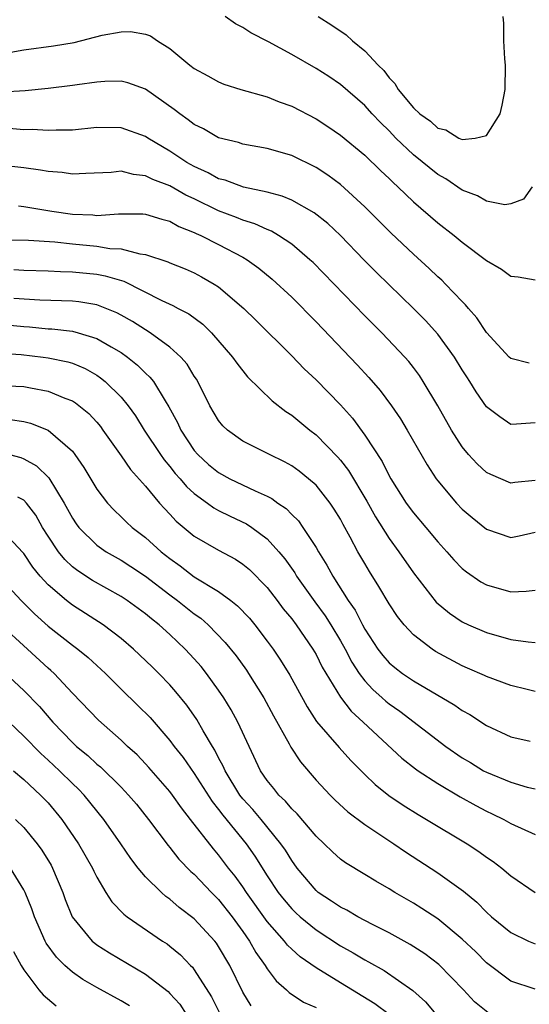
# Model space of a CAD drawing. Units: inches. Extents: x 2505000 to 2508000, y 1548000 to 1551000.
# Drawn here: x 2505593 to 2505635, y 1548460 to 1548541 of the extents above; entities that cross this region are included whole.
import ezdxf

# ---------------------------------------------------------------- set-up
doc = ezdxf.new("R2010")
doc.units = ezdxf.units.IN
doc.header["$MEASUREMENT"] = 0
doc.layers.add('LD25051548_2ft', color=201, linetype='Continuous')

msp = doc.modelspace()

# ---------------------------------------------------------------- linework, layer by layer
at = {"layer": 'LD25051548_2ft'}
for points, elevation in [([(2505634.753, 1548527), (2505634.03, 1548525.97), (2505633, 1548525.589), (2505632.49, 1548525.51), (2505631, 1548525.816), (2505630.255, 1548526.255), (2505629, 1548526.709), (2505627.647, 1548527.647), (2505627, 1548528.006), (2505625, 1548529.625), (2505623.566, 1548531), (2505623, 1548531.591), (2505622.285, 1548532.285), (2505621.612, 1548533), (2505621, 1548533.68), (2505619, 1548535.403), (2505618.049, 1548536.049), (2505617, 1548536.73), (2505615, 1548537.875), (2505613.083, 1548538.916), (2505611.652, 1548539.652), (2505611, 1548540.096), (2505610.396, 1548540.396), (2505609.542, 1548541)], 7138), ([(2505617.171, 1548541), (2505618.294, 1548540.293), (2505619.472, 1548539.472), (2505619.998, 1548539), (2505621, 1548538.171), (2505622.111, 1548537), (2505622.556, 1548536.556), (2505623, 1548535.962), (2505623.482, 1548535.482), (2505623.756, 1548535), (2505625, 1548533.486), (2505625.527, 1548533), (2505626.39, 1548532.39), (2505627, 1548531.804), (2505627.669, 1548531.668), (2505628.727, 1548531), (2505629, 1548530.874), (2505630.08, 1548531), (2505631, 1548531.223), (2505632.109, 1548533), (2505632.297, 1548533.703), (2505632.529, 1548535), (2505632.553, 1548537), (2505632.5, 1548537.5), (2505632.433, 1548539), (2505632.419, 1548540.419), (2505632.368, 1548541)], 7140), ([(2505591.944, 1548538.056), (2505593, 1548538.244), (2505595.431, 1548538.569), (2505597.138, 1548538.862), (2505599.447, 1548539.447), (2505601, 1548539.744), (2505601.75, 1548539.75), (2505603, 1548539.552), (2505603.397, 1548539.397), (2505603.986, 1548539), (2505605, 1548538.36), (2505606.626, 1548537), (2505607, 1548536.708), (2505608.118, 1548536.118), (2505609, 1548535.609), (2505609.44, 1548535.44), (2505610.812, 1548535), (2505613, 1548534.386), (2505613.98, 1548533.98), (2505615, 1548533.627), (2505617, 1548532.585), (2505617.955, 1548531.955), (2505619, 1548531.251), (2505621, 1548529.595), (2505622.315, 1548528.315), (2505623, 1548527.679), (2505623.336, 1548527.336), (2505623.722, 1548527), (2505625, 1548525.771), (2505627, 1548524.032), (2505628.34, 1548523), (2505629, 1548522.448), (2505631, 1548520.925), (2505632.224, 1548520.224), (2505633, 1548519.647), (2505633.597, 1548519.597), (2505635, 1548519.343)], 7136), ([(2505634.512, 1548512.512), (2505633, 1548512.872), (2505632.862, 1548513), (2505631, 1548515.031), (2505630.214, 1548516.214), (2505629.514, 1548517), (2505629.286, 1548517.286), (2505629, 1548517.554), (2505627.635, 1548519), (2505627.32, 1548519.32), (2505627, 1548519.598), (2505626.287, 1548520.287), (2505625, 1548521.444), (2505623.173, 1548523.173), (2505621, 1548525.356), (2505619, 1548527.192), (2505617.959, 1548527.959), (2505617, 1548528.584), (2505615, 1548529.557), (2505613, 1548530.144), (2505611, 1548530.503), (2505610.63, 1548530.63), (2505609, 1548531.025), (2505607.749, 1548531.749), (2505607, 1548532.115), (2505606.507, 1548532.507), (2505605.804, 1548533), (2505605.361, 1548533.361), (2505603, 1548535.023), (2505601.544, 1548535.543), (2505601, 1548535.683), (2505599.657, 1548535.657), (2505599, 1548535.604), (2505597.377, 1548535.376), (2505597, 1548535.308), (2505595, 1548535.065), (2505593.115, 1548534.885), (2505591.227, 1548534.772)], 7134), ([(2505635, 1548507.604), (2505633.473, 1548507.474), (2505633, 1548507.456), (2505632.082, 1548508.083), (2505631, 1548508.922), (2505630.147, 1548510.148), (2505629.629, 1548511), (2505629.372, 1548511.372), (2505629, 1548511.963), (2505628.37, 1548513), (2505627, 1548514.874), (2505625.993, 1548515.993), (2505624.999, 1548517), (2505621.957, 1548519.957), (2505620.96, 1548520.96), (2505619, 1548522.99), (2505617.966, 1548523.966), (2505616.857, 1548524.857), (2505615, 1548525.901), (2505614.228, 1548526.228), (2505613, 1548526.547), (2505611.049, 1548526.951), (2505609.526, 1548527.526), (2505609, 1548527.658), (2505608.147, 1548528.147), (2505607, 1548528.656), (2505606.394, 1548529), (2505605, 1548529.93), (2505603.2, 1548531), (2505603, 1548531.139), (2505601, 1548531.854), (2505599, 1548531.862), (2505597, 1548531.662), (2505595.662, 1548531.662), (2505595, 1548531.617), (2505593.701, 1548531.701), (2505593, 1548531.686), (2505591.788, 1548531.788)], 7132), ([(2505635, 1548502.862), (2505633.323, 1548502.677), (2505633, 1548502.623), (2505631.341, 1548503.341), (2505631, 1548503.524), (2505630.223, 1548504.224), (2505629.524, 1548505), (2505629, 1548505.632), (2505628.126, 1548507), (2505626.989, 1548508.989), (2505625.8, 1548511), (2505625.486, 1548511.486), (2505625, 1548512.134), (2505624.625, 1548512.626), (2505624.295, 1548513), (2505622.398, 1548515), (2505621, 1548516.401), (2505616.76, 1548520.76), (2505616.502, 1548521), (2505615, 1548522.274), (2505613.921, 1548523), (2505613.343, 1548523.343), (2505613, 1548523.474), (2505611.962, 1548523.962), (2505611, 1548524.246), (2505610.47, 1548524.47), (2505609, 1548525.022), (2505607, 1548526.003), (2505606.315, 1548526.315), (2505605, 1548527.076), (2505603.592, 1548527.592), (2505603, 1548527.907), (2505601.998, 1548527.998), (2505601, 1548528.267), (2505600.177, 1548528.177), (2505598.099, 1548528.099), (2505597, 1548528.027), (2505596.165, 1548528.165), (2505595, 1548528.256), (2505594.372, 1548528.373), (2505593, 1548528.555), (2505588.989, 1548528.989)], 7130), ([(2505592.579, 1548525.421), (2505593, 1548525.378), (2505595.291, 1548525), (2505597, 1548524.74), (2505598.678, 1548524.678), (2505599, 1548524.645), (2505600.784, 1548524.784), (2505602.775, 1548524.774), (2505603, 1548524.752), (2505604.339, 1548524.338), (2505605, 1548524.167), (2505605.739, 1548523.739), (2505607, 1548523.247), (2505607.16, 1548523.159), (2505607.535, 1548523), (2505609, 1548522.263), (2505611, 1548521.21), (2505611.351, 1548521), (2505612.305, 1548520.305), (2505613.394, 1548519.394), (2505615, 1548517.911), (2505617, 1548515.908), (2505620.371, 1548512.371), (2505621.328, 1548511.328), (2505622.259, 1548510.259), (2505623.201, 1548509), (2505623.927, 1548507.927), (2505624.495, 1548507), (2505626.13, 1548504.13), (2505626.869, 1548503), (2505627, 1548502.823), (2505628.53, 1548501), (2505629, 1548500.499), (2505629.816, 1548499.816), (2505631, 1548498.862), (2505633, 1548498.174), (2505633.689, 1548498.311), (2505635, 1548498.601)], 7128), ([(2505589, 1548522.66), (2505593.393, 1548522.606), (2505595.537, 1548522.463), (2505597, 1548522.293), (2505599, 1548522.109), (2505600.076, 1548521.924), (2505601, 1548521.886), (2505602.523, 1548521.477), (2505603, 1548521.432), (2505604.82, 1548520.82), (2505605, 1548520.733), (2505606.243, 1548520.243), (2505607, 1548519.91), (2505607.601, 1548519.601), (2505608.636, 1548519), (2505609, 1548518.764), (2505611.07, 1548517), (2505612.046, 1548516.046), (2505615, 1548513.099), (2505616.035, 1548512.034), (2505617, 1548511.131), (2505619, 1548509.082), (2505619.983, 1548507.983), (2505621, 1548506.593), (2505622.42, 1548504.42), (2505623, 1548503.244), (2505623.139, 1548503), (2505624.413, 1548501), (2505625, 1548500.197), (2505626.023, 1548499), (2505627, 1548497.816), (2505627.747, 1548497), (2505628.325, 1548496.324), (2505629, 1548495.626), (2505629.345, 1548495.345), (2505630.539, 1548494.539), (2505631, 1548494.291), (2505633, 1548493.712), (2505634.248, 1548493.752), (2505635, 1548493.854)], 7126), ([(2505592.188, 1548520.188), (2505593, 1548520.14), (2505595, 1548520.09), (2505596.028, 1548520.028), (2505597, 1548520.012), (2505599, 1548519.807), (2505599.686, 1548519.686), (2505601.225, 1548519.225), (2505604.347, 1548517.653), (2505605.247, 1548517.247), (2505605.682, 1548517), (2505606.546, 1548516.546), (2505607.692, 1548515.692), (2505608.404, 1548515), (2505610.139, 1548513), (2505610.487, 1548512.487), (2505611.367, 1548511.367), (2505613.389, 1548509.389), (2505614.518, 1548508.518), (2505615, 1548508.216), (2505616.485, 1548507), (2505617, 1548506.613), (2505618.78, 1548504.78), (2505619, 1548504.524), (2505619.664, 1548503.664), (2505621.167, 1548501.167), (2505621.878, 1548499.878), (2505623, 1548498.095), (2505623.807, 1548497), (2505625, 1548495.262), (2505626.862, 1548492.862), (2505627.95, 1548491.95), (2505629, 1548491.239), (2505629.508, 1548491), (2505631, 1548490.363), (2505633, 1548489.794), (2505634.409, 1548489.591), (2505635, 1548489.548)], 7124), ([(2505635, 1548485.522), (2505634.329, 1548485.671), (2505633, 1548486.016), (2505631, 1548486.739), (2505630.828, 1548486.828), (2505629.441, 1548487.441), (2505629, 1548487.621), (2505626.812, 1548488.812), (2505626.525, 1548489), (2505625, 1548490.182), (2505624.225, 1548491), (2505623.676, 1548491.676), (2505623, 1548492.714), (2505622.155, 1548494.155), (2505621.379, 1548495.379), (2505621, 1548496.02), (2505620.435, 1548497), (2505619.807, 1548498.193), (2505619.229, 1548499.229), (2505619, 1548499.668), (2505618.501, 1548500.501), (2505618.161, 1548501), (2505617, 1548502.461), (2505616.384, 1548503), (2505615.614, 1548503.614), (2505615, 1548504.051), (2505614.403, 1548504.402), (2505613.168, 1548505), (2505612.804, 1548505.196), (2505611, 1548506.1), (2505609.742, 1548507), (2505609.357, 1548507.357), (2505609, 1548507.795), (2505608.291, 1548509), (2505607.281, 1548511), (2505607.177, 1548511.177), (2505607, 1548511.433), (2505606.415, 1548512.415), (2505605.903, 1548513), (2505605, 1548513.821), (2505603.375, 1548515), (2505603, 1548515.225), (2505601.922, 1548515.922), (2505601, 1548516.45), (2505600.643, 1548516.643), (2505599, 1548517.296), (2505597.533, 1548517.533), (2505597, 1548517.591), (2505594.319, 1548517.681), (2505592.18, 1548517.82)], 7122), ([(2505591, 1548515.715), (2505593, 1548515.506), (2505593.474, 1548515.474), (2505595, 1548515.323), (2505595.31, 1548515.31), (2505597, 1548515.116), (2505597.454, 1548515), (2505599, 1548514.539), (2505600.163, 1548513.837), (2505601, 1548513.363), (2505601.511, 1548513), (2505602.345, 1548512.345), (2505603, 1548511.68), (2505603.36, 1548511.36), (2505603.639, 1548511), (2505604.611, 1548509.389), (2505604.917, 1548508.918), (2505605.619, 1548507.62), (2505605.902, 1548507), (2505607, 1548505.332), (2505607.283, 1548505), (2505608.182, 1548504.182), (2505609, 1548503.501), (2505609.931, 1548503), (2505612.002, 1548501.998), (2505613, 1548501.562), (2505613.373, 1548501.373), (2505613.863, 1548501), (2505614.545, 1548500.545), (2505615, 1548500.069), (2505615.546, 1548499.546), (2505615.928, 1548499), (2505617, 1548497.337), (2505617.192, 1548497), (2505617.895, 1548495.895), (2505618.376, 1548495), (2505619.651, 1548493), (2505620.209, 1548492.209), (2505620.806, 1548491), (2505621, 1548490.641), (2505622.071, 1548489), (2505622.473, 1548488.473), (2505623, 1548487.865), (2505623.473, 1548487.473), (2505624.105, 1548487), (2505625, 1548486.393), (2505628.39, 1548484.391), (2505629, 1548483.949), (2505629.617, 1548483.617), (2505631, 1548482.719), (2505633, 1548481.796), (2505634.58, 1548481.42)], 7120), ([(2505591, 1548513.331), (2505592.787, 1548513.213), (2505594.603, 1548513), (2505595, 1548512.946), (2505596.608, 1548512.608), (2505597, 1548512.485), (2505598.049, 1548512.049), (2505599, 1548511.509), (2505599.306, 1548511.306), (2505599.676, 1548511), (2505601, 1548509.698), (2505601.574, 1548509), (2505602.163, 1548508.163), (2505602.895, 1548507), (2505604.22, 1548505), (2505604.54, 1548504.54), (2505605, 1548504.009), (2505605.441, 1548503.441), (2505605.836, 1548503), (2505606.359, 1548502.359), (2505607, 1548501.777), (2505608.091, 1548501), (2505608.61, 1548500.61), (2505609, 1548500.396), (2505609.935, 1548499.935), (2505611.288, 1548499.289), (2505611.718, 1548499), (2505613, 1548498.051), (2505613.944, 1548497), (2505614.426, 1548496.425), (2505615.252, 1548495.252), (2505615.396, 1548495), (2505616.347, 1548493.653), (2505616.889, 1548492.889), (2505617.74, 1548491.74), (2505618.204, 1548491), (2505619, 1548489.675), (2505619.38, 1548489), (2505619.931, 1548487.931), (2505620.534, 1548487), (2505621, 1548486.382), (2505621.669, 1548485.669), (2505622.43, 1548485), (2505622.723, 1548484.723), (2505623, 1548484.498), (2505623.888, 1548483.888), (2505627.67, 1548481), (2505629, 1548480.072), (2505629.673, 1548479.674), (2505630.759, 1548479), (2505631, 1548478.869), (2505633, 1548478.059), (2505634.34, 1548477.66), (2505635, 1548477.508)], 7118), ([(2505591, 1548510.651), (2505593, 1548510.581), (2505593.539, 1548510.461), (2505595, 1548510.201), (2505596.381, 1548509.619), (2505597, 1548509.397), (2505597.25, 1548509.25), (2505598.352, 1548508.352), (2505599, 1548507.637), (2505599.289, 1548507.29), (2505599.503, 1548507), (2505601, 1548504.873), (2505601.757, 1548503.756), (2505603, 1548502.377), (2505604.149, 1548501), (2505604.547, 1548500.547), (2505605, 1548500.09), (2505605.52, 1548499.52), (2505607, 1548498.283), (2505609, 1548497.133), (2505610.391, 1548496.391), (2505611, 1548495.988), (2505611.538, 1548495.538), (2505613, 1548494.053), (2505613.811, 1548493), (2505614.313, 1548492.313), (2505615, 1548491.484), (2505615.361, 1548491), (2505616.745, 1548489), (2505617, 1548488.563), (2505617.509, 1548487.508), (2505619, 1548485.045), (2505619.885, 1548483.885), (2505620.872, 1548483), (2505624.039, 1548480.039), (2505625.161, 1548479.161), (2505625.39, 1548479), (2505627, 1548477.937), (2505628.846, 1548476.845), (2505630.13, 1548476.13), (2505631, 1548475.676), (2505631.467, 1548475.467), (2505632.412, 1548475), (2505633, 1548474.667), (2505635, 1548473.768)], 7116), ([(2505591.879, 1548507.879), (2505593, 1548507.694), (2505593.563, 1548507.563), (2505595.001, 1548507.001), (2505597, 1548505.255), (2505597.201, 1548505), (2505597.936, 1548503.936), (2505599, 1548502.148), (2505599.873, 1548501), (2505600.409, 1548500.409), (2505601, 1548499.865), (2505601.433, 1548499.433), (2505601.909, 1548499), (2505603, 1548498.181), (2505604.288, 1548497), (2505605, 1548496.43), (2505605.838, 1548495.838), (2505607, 1548494.936), (2505609, 1548493.728), (2505609.995, 1548493), (2505610.561, 1548492.562), (2505611.527, 1548491.527), (2505611.966, 1548491), (2505613, 1548489.653), (2505613.472, 1548489), (2505614.089, 1548488.089), (2505614.843, 1548486.843), (2505616.26, 1548484.26), (2505617.05, 1548483.05), (2505618.9, 1548480.9), (2505619.852, 1548479.852), (2505621, 1548478.689), (2505621.858, 1548477.858), (2505622.965, 1548476.965), (2505624.161, 1548476.161), (2505625.394, 1548475.394), (2505626.083, 1548475), (2505629.403, 1548473), (2505630.374, 1548472.374), (2505631, 1548471.904), (2505631.546, 1548471.546), (2505632.253, 1548471), (2505633, 1548470.364), (2505635, 1548468.999)], 7114), ([(2505591.84, 1548505), (2505592.748, 1548504.748), (2505593, 1548504.637), (2505594.052, 1548504.052), (2505595.062, 1548503.062), (2505596.33, 1548501), (2505597, 1548499.759), (2505597.297, 1548499.297), (2505597.52, 1548499), (2505599, 1548497.539), (2505599.773, 1548497), (2505601, 1548496.305), (2505601.795, 1548495.795), (2505603, 1548494.991), (2505605, 1548493.451), (2505605.623, 1548493), (2505607, 1548491.904), (2505607.535, 1548491.535), (2505608.131, 1548491), (2505609.544, 1548489.544), (2505610.431, 1548488.431), (2505611.276, 1548487.276), (2505611.458, 1548487), (2505612.712, 1548485), (2505613.508, 1548483.508), (2505614.797, 1548481.203), (2505614.934, 1548480.934), (2505615.72, 1548479.72), (2505617, 1548478.235), (2505618.149, 1548477), (2505618.579, 1548476.579), (2505619.617, 1548475.617), (2505621, 1548474.583), (2505623.383, 1548473), (2505624.341, 1548472.341), (2505627, 1548470.612), (2505629.114, 1548469.113), (2505630.202, 1548468.202), (2505631, 1548467.38), (2505631.422, 1548467), (2505633, 1548465.692), (2505634.444, 1548465), (2505635, 1548464.764)], 7112), ([(2505635, 1548461.04), (2505633, 1548461.712), (2505631, 1548463.22), (2505630.109, 1548464.109), (2505629, 1548465.157), (2505627, 1548466.823), (2505625.685, 1548467.685), (2505625, 1548468.11), (2505623.48, 1548469), (2505623, 1548469.305), (2505621.914, 1548469.914), (2505621, 1548470.484), (2505619.419, 1548471.419), (2505619, 1548471.737), (2505618.34, 1548472.34), (2505617.671, 1548473), (2505617, 1548473.624), (2505615.446, 1548475.446), (2505615, 1548475.863), (2505614.489, 1548476.489), (2505613.938, 1548477), (2505613.533, 1548477.533), (2505613, 1548478.184), (2505612.452, 1548479), (2505610.579, 1548483), (2505610.018, 1548484.018), (2505609.42, 1548485), (2505609, 1548485.615), (2505607.994, 1548487), (2505607.554, 1548487.553), (2505607, 1548488.202), (2505606.264, 1548489), (2505605, 1548490.2), (2505604.116, 1548491), (2505603.48, 1548491.48), (2505603, 1548491.894), (2505601.495, 1548493), (2505601, 1548493.324), (2505598.643, 1548494.643), (2505597.431, 1548495.431), (2505597, 1548495.771), (2505596.359, 1548496.359), (2505595.841, 1548497), (2505595, 1548498.267), (2505594.548, 1548499), (2505593.993, 1548499.993), (2505593.222, 1548501), (2505593, 1548501.243), (2505592.522, 1548501.478)], 7110), ([(2505631.115, 1548459.115), (2505630.018, 1548460.018), (2505629.1, 1548461), (2505627.078, 1548463.078), (2505625.944, 1548463.944), (2505624.73, 1548464.73), (2505623, 1548465.666), (2505621.641, 1548466.359), (2505620.433, 1548467), (2505619.529, 1548467.529), (2505619, 1548467.781), (2505618.283, 1548468.283), (2505617.177, 1548469), (2505617, 1548469.144), (2505615.451, 1548471), (2505615, 1548471.61), (2505614.479, 1548472.48), (2505614.122, 1548473), (2505612.485, 1548475), (2505611.806, 1548475.806), (2505611, 1548476.685), (2505610.753, 1548477), (2505609.538, 1548479), (2505609.384, 1548479.384), (2505609, 1548480.073), (2505608.69, 1548480.69), (2505608.486, 1548481), (2505607.724, 1548482.276), (2505607.202, 1548483.202), (2505606.383, 1548484.382), (2505605.493, 1548485.493), (2505605, 1548486.058), (2505604.092, 1548487), (2505603.541, 1548487.541), (2505602.012, 1548489), (2505601, 1548489.867), (2505599.522, 1548491), (2505597, 1548492.618), (2505596.515, 1548493), (2505595, 1548494.281), (2505594.343, 1548495), (2505593.738, 1548495.738), (2505593, 1548496.846), (2505592.929, 1548496.929), (2505591, 1548498.961)], 7108), ([(2505591, 1548494.875), (2505592.797, 1548493), (2505593.892, 1548491.892), (2505595, 1548490.89), (2505597, 1548489.314), (2505597.43, 1548489), (2505598.299, 1548488.299), (2505599.709, 1548487), (2505601, 1548485.711), (2505602.373, 1548484.373), (2505603.367, 1548483.366), (2505605, 1548481.495), (2505605.361, 1548481), (2505606.08, 1548480.08), (2505607, 1548478.762), (2505608.47, 1548476.47), (2505609, 1548475.816), (2505609.342, 1548475.341), (2505611.252, 1548473), (2505611.981, 1548471.981), (2505613, 1548470.362), (2505613.903, 1548469), (2505614.382, 1548468.382), (2505615, 1548467.645), (2505615.327, 1548467.327), (2505615.691, 1548467), (2505617, 1548465.913), (2505619, 1548464.617), (2505620.04, 1548464.04), (2505621, 1548463.46), (2505621.305, 1548463.305), (2505622.589, 1548462.589), (2505624.95, 1548460.949), (2505626.002, 1548460.002), (2505626.85, 1548459)], 7106), ([(2505623, 1548458.965), (2505621.841, 1548459.841), (2505619, 1548461.555), (2505617, 1548462.789), (2505615.708, 1548463.708), (2505615, 1548464.342), (2505614.667, 1548464.667), (2505614.415, 1548465), (2505613, 1548466.596), (2505611.292, 1548469), (2505611, 1548469.444), (2505610.346, 1548470.346), (2505609.823, 1548471), (2505609, 1548472.095), (2505608.574, 1548472.574), (2505606.696, 1548475), (2505605.942, 1548475.942), (2505605.211, 1548477), (2505605, 1548477.282), (2505603.277, 1548479.278), (2505603, 1548479.577), (2505602.299, 1548480.299), (2505601.53, 1548481), (2505601, 1548481.509), (2505599.143, 1548483.143), (2505597, 1548485.387), (2505595.488, 1548487), (2505595.235, 1548487.235), (2505595, 1548487.432), (2505593.303, 1548489), (2505591, 1548491.073)], 7104), ([(2505591, 1548487.44), (2505593, 1548485.607), (2505594.287, 1548484.286), (2505595.386, 1548483), (2505597, 1548481.316), (2505597.339, 1548481), (2505598.252, 1548480.252), (2505599, 1548479.552), (2505599.308, 1548479.308), (2505601, 1548477.641), (2505601.61, 1548477), (2505602.244, 1548476.244), (2505603.245, 1548475), (2505604.85, 1548472.85), (2505605, 1548472.686), (2505605.744, 1548471.744), (2505606.725, 1548470.725), (2505607, 1548470.49), (2505608.409, 1548469), (2505609, 1548468.413), (2505610.111, 1548467), (2505611, 1548465.775), (2505611.544, 1548465), (2505612.068, 1548464.068), (2505612.83, 1548463), (2505613, 1548462.713), (2505613.721, 1548461.721), (2505614.572, 1548461), (2505614.783, 1548460.783), (2505615.983, 1548459.983), (2505617, 1548459.536)], 7102), ([(2505611.664, 1548459.664), (2505611, 1548460.787), (2505609.921, 1548463), (2505609, 1548464.563), (2505608.823, 1548464.823), (2505608.677, 1548465), (2505607, 1548466.818), (2505605.765, 1548467.765), (2505605, 1548468.436), (2505604.668, 1548468.668), (2505604.297, 1548469), (2505603, 1548470.281), (2505602.394, 1548471), (2505601.783, 1548471.783), (2505600.982, 1548473), (2505599.586, 1548475), (2505597.96, 1548477), (2505597.491, 1548477.491), (2505597, 1548477.949), (2505595.937, 1548479), (2505595, 1548479.88), (2505594.406, 1548480.405), (2505593, 1548481.853), (2505591.791, 1548483)], 7100), ([(2505592.169, 1548479), (2505593, 1548478.283), (2505594.377, 1548477), (2505595, 1548476.349), (2505596.131, 1548475), (2505597.507, 1548473), (2505598.642, 1548471), (2505598.749, 1548470.749), (2505599, 1548470.256), (2505599.746, 1548469), (2505600.236, 1548468.236), (2505601.218, 1548467.218), (2505601.503, 1548467), (2505604.389, 1548465), (2505604.762, 1548464.762), (2505605, 1548464.582), (2505605.865, 1548463.865), (2505606.678, 1548463), (2505606.844, 1548462.844), (2505607, 1548462.64), (2505608.416, 1548460.416), (2505609.128, 1548459)], 7098), ([(2505592.333, 1548475), (2505593, 1548474.322), (2505594.093, 1548473), (2505594.48, 1548472.48), (2505595.237, 1548471.237), (2505595.366, 1548471), (2505596.203, 1548469), (2505596.412, 1548468.412), (2505596.969, 1548467), (2505598.62, 1548465), (2505598.822, 1548464.822), (2505599, 1548464.697), (2505600.033, 1548464.033), (2505603, 1548462.289), (2505604.849, 1548460.849), (2505605, 1548460.7), (2505605.803, 1548459.803), (2505606.348, 1548459)], 7096), ([(2505601.678, 1548459.678), (2505601, 1548460.092), (2505599, 1548461.183), (2505597.844, 1548461.844), (2505597, 1548462.438), (2505596.374, 1548463), (2505595.685, 1548463.685), (2505594.835, 1548464.835), (2505594.75, 1548465), (2505593.867, 1548467), (2505593.653, 1548467.653), (2505593.111, 1548469), (2505593, 1548469.222), (2505591.921, 1548471)], 7094), ([(2505592.142, 1548464.142), (2505592.782, 1548463), (2505593, 1548462.643), (2505594.234, 1548461), (2505594.579, 1548460.579), (2505595.665, 1548459.665)], 7092)]:
    msp.add_lwpolyline(points, dxfattribs=dict(at, elevation=elevation))

doc.saveas('drawing.dxf')
